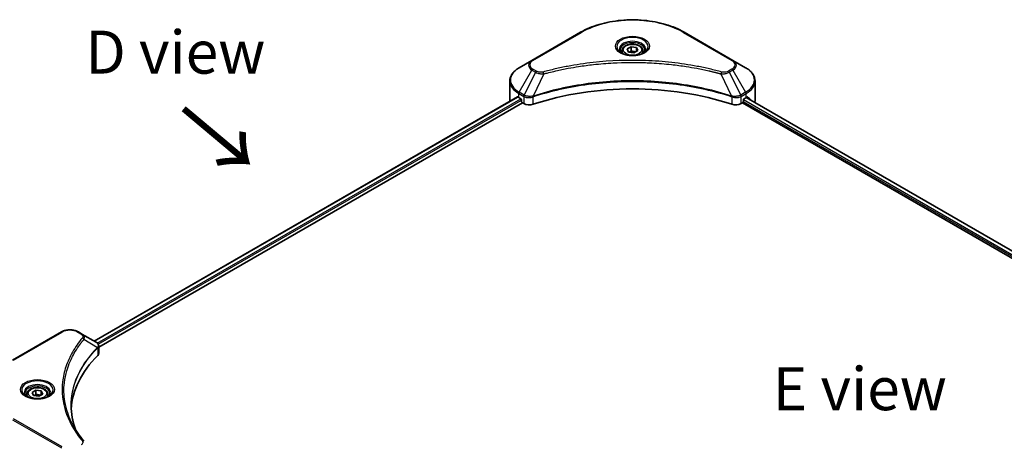
# Model space of a CAD drawing. Units: millimetres. Extents: x 87 to 11291, y 48 to 1734.
# Drawn here: x 263 to 606, y 1282 to 1429 of the extents above; entities that cross this region are included whole.
import ezdxf

# ---------------------------------------------------------------- set-up
doc = ezdxf.new("R2010")
doc.units = ezdxf.units.MM
doc.header["$LTSCALE"] = 6
for name, color, linetype, lineweight in [('Symbol (ISO)', 7, 'Continuous', 18), ('Visible (ISO)', 7, 'Continuous', 35), ('Visible Narrow (ISO)', 7, 'Continuous', 25)]:
    doc.layers.add(name, color=color, linetype=linetype, lineweight=lineweight)
doc.styles.add('Note Text (TK)', font='txt')

msp = doc.modelspace()

# ---------------------------------------------------------------- linework, layer by layer
at = {"layer": 'Visible (ISO)'}
for p, q in [((458.3305, 1424.26), (441.3599, 1414.462)), ((511.404, 1414.462), (494.4334, 1424.26)), ((472.7153, 1417.8077), (472.7153, 1416.9811)), ((474.523, 1418.4219), (475.8839, 1419.2076)), ((475.0211, 1417.3486), (474.523, 1418.4219)), ((475.8839, 1419.2076), (477.7428, 1418.92)), ((475.8839, 1417.7923), (475.8839, 1419.2076)), ((478.2409, 1417.8467), (476.88, 1417.0611)), ((477.7428, 1418.92), (478.2409, 1417.8467)), ((477.7428, 1417.5592), (477.7428, 1418.92)), ((480.0486, 1417.8077), (480.0486, 1416.9811)), ((441.3599, 1414.462), (436.922, 1411.8998)), ((476.88, 1417.0611), (475.0211, 1417.3486)), ((515.8419, 1411.8998), (511.404, 1414.462)), ((460.6512, 1412.7536), (460.6522, 1412.7542)), ((492.112, 1412.754), (492.1125, 1412.7537)), ((492.3779, 1412.7193), (492.3779, 1412.7191)), ((493.0174, 1412.6334), (493.0173, 1412.6333)), ((499.2855, 1411.5978), (499.2855, 1411.5977)), ((433.6598, 1400.3891), (433.6598, 1407.24)), ((519.1041, 1400.3891), (519.1041, 1407.24)), ((288.7783, 1316.5533), (436.2643, 1401.7044)), ((436.784, 1401.4778), (437.4439, 1401.0968)), ((437.7268, 1400.6069), (437.7268, 1400.1714)), ((441.3739, 1401.6239), (441.375, 1401.6245)), ((442.3074, 1402.1628), (442.3111, 1402.1649)), ((510.4416, 1402.1714), (510.4567, 1402.1627)), ((511.3897, 1401.624), (511.3903, 1401.6237)), ((515.0371, 1400.1714), (515.0371, 1400.6069)), ((515.32, 1401.0968), (515.9799, 1401.4778)), ((516.0168, 1401.4992), (833.2721, 1218.3317)), ((290.342, 1314.4255), (438.0096, 1399.6815)), ((438.0096, 1399.6815), (438.5248, 1399.3841)), ((514.2391, 1399.3841), (514.7543, 1399.6815)), ((514.7543, 1399.6815), (832.1276, 1216.446)), ((277.3112, 1319.7484), (260.3406, 1309.9505)), ((284.5048, 1319.0206), (283.2442, 1319.7484)), ((284.5048, 1319.0206), (289.4084, 1316.1895)), ((290.342, 1312.2911), (290.342, 1314.8219)), ((282.0066, 1312.6437), (282.0072, 1312.644)), ((289.6032, 1313.999), (289.6174, 1314.0072)), ((290.1615, 1314.3213), (290.1619, 1314.3216)), ((279.9587, 1308.4308), (279.9595, 1308.4312)), ((265.2973, 1298.0549), (265.2973, 1297.2282)), ((267.105, 1298.6691), (268.4659, 1299.4547)), ((267.6031, 1297.5958), (267.105, 1298.6691)), ((269.4621, 1297.3082), (267.6031, 1297.5958)), ((268.4659, 1299.4547), (270.3248, 1299.1672)), ((268.4659, 1298.0395), (268.4659, 1299.4547)), ((270.8229, 1298.0939), (269.4621, 1297.3082)), ((270.3248, 1299.1672), (270.8229, 1298.0939)), ((270.3248, 1297.8063), (270.3248, 1299.1672)), ((272.6306, 1298.0549), (272.6306, 1297.2282))]:
    msp.add_line(p, q, dxfattribs=at)
for centre, major_axis, ratio, start_param, end_param in [((476.382, 1414.8683), (4.3333, 0), 0.57735027, 3.62692282, 3.62701417), ((476.382, 1414.8683), (-3.6667, 0), 0.57735027, 0.57230409, 0.57259773), ((476.382, 1414.8683), (-3.6667, 0), 0.57735027, 2.56833258, 2.56853998), ((476.382, 1414.8683), (4.3333, 0), 0.57735027, 5.7971013, 5.79715332), ((476.382, 1364.4633), (69.3333, 0), 0.57735027, 1.04765332, 2.09393933), ((444.3264, 1400.3891), (-10.6667, 0), 0.57735027, 0, 0.03015059), ((444.3264, 1405.8324), (10.6667, 0), 0.57735027, 3.88203974, 3.92699082), ((437.4439, 1400.7702), (-0.2, 0.3464), 0.57735027, 3.92699082, 5.49778714), ((515.32, 1400.7702), (-0.2, -0.3464), 0.57735027, 3.92699082, 5.49778714), ((508.4375, 1405.8324), (10.6667, 0), 0.57735027, 5.49778714, 5.54273822), ((508.4375, 1406.4856), (-10.6509, 7.4461), 0.07779162, 3.81387335, 3.90751018), ((508.4375, 1406.4856), (-10.6509, 7.4461), 0.07779162, 3.62319497, 3.81387335), ((508.4375, 1400.3891), (10.6667, 0), 0.57735027, 6.1792064, 6.28318531), ((438.0096, 1400.0081), (-0.2, 0.3464), 0.57735027, 0.78539816, 2.35619449), ((440.4104, 1400.4727), (2.6667, 0), 0.57735027, 3.92699082, 5.23553198), ((512.3535, 1400.4727), (2.6667, 0), 0.57735027, 4.18924598, 5.49778714), ((514.7543, 1400.0081), (-0.2, -0.3464), 0.57735027, 0.78539816, 2.35619449), ((289.4008, 1313.1281), (-1.2613, 3.2409), 0.56078354, 5.66517913, 5.67306102), ((289.0895, 1315.6037), (0.338, 0.5746), 0.57192456, 0.0002322, 0.00514699), ((350.0455, 1291.5229), (-69.3333, 0), 0.57735027, 5.7600423, 6.25046737), ((287.6753, 1312.2911), (2.6667, 0), 0.57735027, 5.7600423, 6.28318531)]:
    msp.add_ellipse(centre, major_axis=major_axis, ratio=ratio, start_param=start_param, end_param=end_param, dxfattribs=at)
for points, knots in [([(458.3305, 1424.26), (460.2383, 1425.3614), (462.4353, 1426.2817), (467.2009, 1427.6836), (469.769, 1428.1649), (475.0339, 1428.6464), (477.73, 1428.6464), (482.995, 1428.1649), (485.563, 1427.6836), (490.3286, 1426.2817), (492.5256, 1425.3614), (494.4334, 1424.26)], [3.14159265, 3.14159265, 3.14159265, 3.14159265, 3.45575192, 3.45575192, 3.76991118, 3.76991118, 4.08407045, 4.08407045, 4.39822972, 4.39822972, 4.71238898, 4.71238898, 4.71238898, 4.71238898]), ([(472.8809, 1416.8544), (472.836, 1416.8865), (472.7929, 1416.919), (472.6257, 1417.0518), (472.5173, 1417.1546), (472.3362, 1417.3597), (472.2637, 1417.462), (472.1516, 1417.661), (472.1121, 1417.7577), (472.0607, 1417.9451), (472.0486, 1418.0359), (472.0486, 1418.1266)], [1.676424822, 1.676424822, 1.676424822, 1.676424822, 1.727875959, 1.727875959, 1.884955592, 1.884955592, 2.042035225, 2.042035225, 2.199114858, 2.199114858, 2.35619449, 2.35619449, 2.35619449, 2.35619449]), ([(472.7153, 1417.8077), (472.7153, 1418.0362), (472.7692, 1418.2637), (472.9761, 1418.7026), (473.1361, 1418.9111), (473.5579, 1419.3035), (473.8308, 1419.4814), (474.4555, 1419.7774), (474.8098, 1419.8932), (475.5555, 1420.0497), (475.9466, 1420.0908), (476.7285, 1420.0964), (477.1191, 1420.0613), (477.866, 1419.9174), (478.2219, 1419.8084), (478.8662, 1419.5208), (479.1543, 1419.3419), (479.6219, 1418.9245), (479.8047, 1418.6865), (480.0031, 1418.2274), (480.0486, 1418.0179), (480.0486, 1417.8077)], [2.35619449, 2.35619449, 2.35619449, 2.35619449, 2.62198886, 2.62198886, 2.91161337, 2.91161337, 3.23970828, 3.23970828, 3.57841915, 3.57841915, 3.91455234, 3.91455234, 4.24911174, 4.24911174, 4.58502719, 4.58502719, 4.92367944, 4.92367944, 5.25327908, 5.25327908, 5.49778714, 5.49778714, 5.49778714, 5.49778714]), ([(480.7153, 1418.1266), (480.7153, 1418.0359), (480.7032, 1417.9451), (480.6518, 1417.7577), (480.6123, 1417.661), (480.5002, 1417.462), (480.4277, 1417.3597), (480.2466, 1417.1546), (480.1382, 1417.0518), (479.971, 1416.919), (479.9279, 1416.8865), (479.883, 1416.8544)], [5.497787144, 5.497787144, 5.497787144, 5.497787144, 5.654866776, 5.654866776, 5.811946409, 5.811946409, 5.969026042, 5.969026042, 6.126105675, 6.126105675, 6.177556812, 6.177556812, 6.177556812, 6.177556812]), ([(472.5131, 1417.0476), (472.8818, 1416.8347), (473.3174, 1416.6478), (474.2837, 1416.3527), (474.8151, 1416.2453), (475.919, 1416.1266), (476.4916, 1416.116), (477.6136, 1416.1948), (478.1629, 1416.2841), (479.1752, 1416.5497), (479.6387, 1416.7253), (480.1106, 1416.9689), (480.1819, 1417.0078), (480.2508, 1417.0476)], [4.71238898, 4.71238898, 4.71238898, 4.71238898, 5.01119213, 5.01119213, 5.31351931, 5.31351931, 5.61874121, 5.61874121, 5.92425149, 5.92425149, 6.22732827, 6.22732827, 6.28318531, 6.28318531, 6.28318531, 6.28318531]), ([(436.922, 1411.8998), (436.5256, 1411.6709), (436.1573, 1411.4223), (435.4858, 1410.8887), (435.1826, 1410.6037), (434.6505, 1410.0008), (434.4216, 1409.6828), (434.0482, 1409.0193), (433.9038, 1408.6737), (433.7095, 1407.9653), (433.6598, 1407.6027), (433.6598, 1407.24)], [3.141592654, 3.141592654, 3.141592654, 3.141592654, 3.298672286, 3.298672286, 3.455751919, 3.455751919, 3.612831552, 3.612831552, 3.769911184, 3.769911184, 3.926990817, 3.926990817, 3.926990817, 3.926990817]), ([(519.1041, 1407.24), (519.1041, 1407.6027), (519.0544, 1407.9653), (518.8601, 1408.6737), (518.7157, 1409.0193), (518.3423, 1409.6828), (518.1134, 1410.0008), (517.5813, 1410.6037), (517.2781, 1410.8887), (516.6066, 1411.4223), (516.2383, 1411.6709), (515.8419, 1411.8998)], [0.785398163, 0.785398163, 0.785398163, 0.785398163, 0.942477796, 0.942477796, 1.099557429, 1.099557429, 1.256637061, 1.256637061, 1.413716694, 1.413716694, 1.570796327, 1.570796327, 1.570796327, 1.570796327]), ([(436.4527, 1401.6779), (436.4187, 1401.6993), (436.3828, 1401.7141), (436.3173, 1401.7234), (436.2876, 1401.7179), (436.2643, 1401.7044)], [-0.0452461794, -0.0452461794, -0.0452461794, -0.0452461794, -0.0339249805, -0.0339249805, -0.0226147282, -0.0226147282, -0.0226147282, -0.0226147282]), ([(516.5156, 1401.6933), (516.5105, 1401.6975), (516.5051, 1401.7012), (516.4763, 1401.7179), (516.4466, 1401.7234), (516.3811, 1401.7141), (516.3452, 1401.6993), (516.3112, 1401.6779)], [-0.0705290281, -0.0705290281, -0.0705290281, -0.0705290281, -0.0678449297, -0.0678449297, -0.056529226, -0.056529226, -0.0452135224, -0.0452135224, -0.0452135224, -0.0452135224]), ([(277.3112, 1319.7484), (277.6393, 1319.9378), (278.0066, 1320.0906), (278.7912, 1320.3214), (279.2085, 1320.3993), (280.0604, 1320.4772), (280.495, 1320.4772), (281.3469, 1320.3993), (281.7641, 1320.3214), (282.5487, 1320.0906), (282.9161, 1319.9378), (283.2442, 1319.7484)], [4.71238898, 4.71238898, 4.71238898, 4.71238898, 5.02654825, 5.02654825, 5.34070751, 5.34070751, 5.65486678, 5.65486678, 5.96902604, 5.96902604, 6.28318531, 6.28318531, 6.28318531, 6.28318531]), ([(289.4274, 1316.1784), (289.6537, 1316.0453), (289.8516, 1315.8844), (290.081, 1315.606), (290.1465, 1315.5078), (290.2902, 1315.2231), (290.3419, 1315.0191), (290.3415, 1314.8203)], [0, 0, 0, 0, 0.066937723, 0.066937723, 0.099446916, 0.099446916, 0.155632224, 0.155632224, 0.155632224, 0.155632224]), ([(265.4629, 1297.1016), (265.418, 1297.1337), (265.3749, 1297.1661), (265.2077, 1297.2989), (265.0993, 1297.4017), (264.9183, 1297.6069), (264.8457, 1297.7091), (264.7337, 1297.9082), (264.6941, 1298.0048), (264.6427, 1298.1922), (264.6306, 1298.2831), (264.6306, 1298.3738)], [3.247221149, 3.247221149, 3.247221149, 3.247221149, 3.298672286, 3.298672286, 3.455751919, 3.455751919, 3.612831552, 3.612831552, 3.769911184, 3.769911184, 3.926990817, 3.926990817, 3.926990817, 3.926990817]), ([(265.2973, 1298.0549), (265.2973, 1298.2834), (265.3512, 1298.5109), (265.5581, 1298.9497), (265.7181, 1299.1583), (266.1399, 1299.5507), (266.4128, 1299.7285), (267.0375, 1300.0245), (267.3918, 1300.1404), (268.1375, 1300.2969), (268.5286, 1300.3379), (269.3105, 1300.3435), (269.7011, 1300.3085), (270.448, 1300.1646), (270.8039, 1300.0556), (271.4482, 1299.768), (271.7363, 1299.5891), (272.2039, 1299.1717), (272.3867, 1298.9337), (272.5851, 1298.4746), (272.6306, 1298.2651), (272.6306, 1298.0549)], [2.35619449, 2.35619449, 2.35619449, 2.35619449, 2.62198886, 2.62198886, 2.91161337, 2.91161337, 3.23970828, 3.23970828, 3.57841915, 3.57841915, 3.91455234, 3.91455234, 4.24911174, 4.24911174, 4.58502719, 4.58502719, 4.92367944, 4.92367944, 5.25327908, 5.25327908, 5.49778714, 5.49778714, 5.49778714, 5.49778714]), ([(273.2973, 1298.3738), (273.2973, 1298.2831), (273.2852, 1298.1922), (273.2338, 1298.0048), (273.1943, 1297.9082), (273.0823, 1297.7091), (273.0097, 1297.6069), (272.8286, 1297.4017), (272.7202, 1297.2989), (272.5531, 1297.1661), (272.51, 1297.1337), (272.4651, 1297.1016)], [0.785398163, 0.785398163, 0.785398163, 0.785398163, 0.942477796, 0.942477796, 1.099557429, 1.099557429, 1.256637061, 1.256637061, 1.413716694, 1.413716694, 1.465167832, 1.465167832, 1.465167832, 1.465167832]), ([(265.0951, 1297.2948), (265.4638, 1297.0819), (265.8994, 1296.895), (266.8657, 1296.5999), (267.3971, 1296.4925), (268.501, 1296.3737), (269.0736, 1296.3632), (270.1956, 1296.442), (270.7449, 1296.5313), (271.7572, 1296.7969), (272.2207, 1296.9724), (272.6927, 1297.2161), (272.7639, 1297.255), (272.8328, 1297.2948)], [3.14159265, 3.14159265, 3.14159265, 3.14159265, 3.4403958, 3.4403958, 3.74272298, 3.74272298, 4.04794488, 4.04794488, 4.35345517, 4.35345517, 4.65653194, 4.65653194, 4.71238898, 4.71238898, 4.71238898, 4.71238898])]:
    msp.add_open_spline(points, degree=3, knots=knots, dxfattribs=at)
for points, weights in [([(475.8839, 1417.7923), (475.5499, 1417.4881), (475.2603, 1417.3116)], [2.47907954222, 2.65359322647, 2.66928636516]), ([(477.6337, 1417.4962), (476.7712, 1417.4385), (475.8839, 1417.7923)], [1.01523736138, 1.14666441016, 1]), ([(268.4659, 1298.0395), (268.1319, 1297.7353), (267.8423, 1297.5588)], [2.47907954222, 2.65359322647, 2.66928636516]), ([(270.2157, 1297.7434), (269.3532, 1297.6857), (268.4659, 1298.0395)], [1.01523736138, 1.14666441016, 1])]:
    msp.add_rational_spline(points, weights, degree=2, dxfattribs=at)
for points in [[(280.7121, 1294.1103), (280.7147, 1291.3206), (281.2392, 1288.5143), (282.274, 1285.7744)], [(280.713, 1294.1102), (280.713, 1294.1201), (280.713, 1294.1299), (280.713, 1294.1397)], [(281.3215, 1287.2905), (282.347, 1285.347), (283.6304, 1283.4396), (285.15, 1281.5981)]]:
    msp.add_open_spline(points, degree=3, dxfattribs=at)
at = {"layer": 'Visible Narrow (ISO)'}
for p, q in [((441.6933, 1414.429), (458.6638, 1424.227)), ((494.1001, 1424.227), (511.0706, 1414.429)), ((436.922, 1403.3499), (441.3599, 1411.0366)), ((441.3599, 1411.0366), (442.6206, 1410.3088)), ((442.9539, 1410.6607), (441.6933, 1411.3885)), ((499.4808, 1411.5597), (499.4808, 1411.5598)), ((511.0706, 1411.3885), (509.81, 1410.6607)), ((510.1433, 1410.3088), (511.404, 1411.0366)), ((511.404, 1411.0366), (515.8419, 1403.3499)), ((442.6206, 1410.3088), (438.6483, 1402.3533)), ((445.5211, 1409.7451), (441.8093, 1401.9997)), ((444.3343, 1409.7954), (444.3344, 1409.7954)), ((448.7697, 1410.5751), (448.7701, 1410.5753)), ((507.2428, 1409.7451), (510.9546, 1401.9997)), ((508.4295, 1409.7954), (508.4297, 1409.7953)), ((510.1433, 1410.3088), (514.1156, 1402.3533)), ((288.8954, 1316.4857), (436.4527, 1401.6779)), ((289.8372, 1315.876), (437.4439, 1401.0968)), ((290.1879, 1315.4253), (437.7268, 1400.6069)), ((436.784, 1401.4778), (436.784, 1402.8853)), ((436.784, 1402.8853), (438.5103, 1401.8886)), ((438.6483, 1402.3533), (436.922, 1403.3499)), ((438.5248, 1401.8802), (438.5248, 1399.3841)), ((438.6672, 1401.803), (438.6674, 1401.8031)), ((439.1987, 1402.1099), (439.2001, 1402.1107)), ((439.3704, 1401.5558), (439.3726, 1401.5571)), ((441.7427, 1399.1391), (441.7427, 1401.7587)), ((511.0212, 1401.7587), (511.0212, 1399.1391)), ((512.703, 1401.4646), (512.7033, 1401.4644)), ((513.588, 1401.6068), (513.5888, 1401.6064)), ((515.8419, 1403.3499), (514.1156, 1402.3533)), ((514.2391, 1399.3841), (514.2391, 1401.8802)), ((514.2536, 1401.8886), (515.9799, 1402.8853)), ((515.0622, 1400.7557), (832.3544, 1217.5669)), ((515.9388, 1401.454), (833.194, 1218.2866)), ((515.9799, 1401.4778), (515.9799, 1402.8853)), ((516.2877, 1401.663), (517.1315, 1401.1758)), ((516.482, 1401.7127), (516.5156, 1401.6933)), ((515.0337, 1400.1189), (832.1433, 1217.0356)), ((260.6739, 1309.9174), (277.6445, 1319.7154)), ((282.9108, 1319.7154), (284.1715, 1318.9876)), ((285.1883, 1317.1769), (289.9008, 1314.2953)), ((290.141, 1315.3982), (290.1413, 1315.3983)), ((281.8884, 1312.4401), (281.8887, 1312.4403)), ((289.9853, 1314.1415), (289.9853, 1311.5219)), ((260.3406, 1289.1064), (277.3112, 1279.3085)), ((277.6445, 1279.6604), (260.6739, 1289.4583))]:
    msp.add_line(p, q, dxfattribs=at)
for centre, major_axis, ratio, start_param, end_param in [((476.382, 1413.9974), (25.0572, 0), 0.57735027, 0.78539816, 2.35619449), ((458.6638, 1423.6826), (-0.3333, 0.5774), 0.57735027, 5.49778714, 6.28318531), ((476.382, 1419.2813), (-5.4714, 0), 0.57735027, 2.35619449, 7.06858347), ((476.382, 1418.5115), (4.5286, 0), 0.57735027, 5.59811367, 10.10984959), ((494.1001, 1423.6826), (0.3333, 0.5774), 0.57735027, 0, 0.78539816), ((476.382, 1418.1266), (-4.3333, 0), 0.57735027, 3.14159265, 6.28318531), ((476.382, 1417.8077), (-3.6667, 0), 0.57735027, 0, 0.56017967), ((476.382, 1417.8077), (3.6667, 0), 0.57735027, 5.72300564, 6.28318531), ((444.3264, 1412.7493), (-4.1953, 0), 0.57735027, 5.49778714, 7.06858347), ((444.3264, 1412.9087), (-3.7239, 0), 0.57735027, 5.49778714, 7.06858347), ((441.6933, 1413.8847), (-0.3333, 0.5774), 0.57735027, 5.49778714, 6.28318531), ((511.0706, 1413.8847), (0.3333, 0.5774), 0.57735027, 0, 0.78539816), ((508.4375, 1412.9087), (3.7239, 0), 0.57735027, 5.49778714, 7.06858347), ((508.4375, 1412.7493), (4.1953, 0), 0.57735027, 5.49778714, 7.06858347), ((444.3264, 1407.6249), (-10.4714, 0), 0.57735027, 5.49778714, 7.06858347), ((441.6933, 1410.8442), (-0.3333, -0.5774), 0.57735027, 3.92699082, 4.71238898), ((442.9539, 1410.1163), (-0.3333, -0.5774), 0.57735027, 3.92699082, 4.71238898), ((509.81, 1410.1163), (0.3333, -0.5774), 0.57735027, 1.57079633, 2.35619449), ((511.0706, 1410.8442), (0.3333, -0.5774), 0.57735027, 1.57079633, 2.35619449), ((508.4375, 1407.6249), (10.4714, 0), 0.57735027, 5.49778714, 7.06858347), ((444.3264, 1407.24), (-10.6667, 0), 0.57735027, 0, 0.78539816), ((445.2579, 1409.8483), (0.1768, -0.6428), 0.35119009, 1.31403463, 2.47714191), ((507.506, 1409.8483), (-0.1768, -0.6428), 0.35119009, 3.8060434, 4.96915068), ((508.4375, 1407.24), (10.6667, 0), 0.57735027, 5.49778714, 6.28318531), ((437.2554, 1403.1575), (-0.3333, -0.5774), 0.57735027, 4.71238898, 5.49778714), ((438.9817, 1402.1608), (0.3333, 0.5774), 0.57735027, 1.57079633, 2.35619449), ((438.671, 1400.3649), (1.1227, -1.6231), 0.50851241, 2.30986305, 2.32032383), ((438.9962, 1402.1524), (-0.338, -0.5746), 0.57192456, 4.71650889, 5.50242059), ((439.1201, 1399.5676), (1.8312, -2.927), 0.47714906, 2.42080406, 2.42868471), ((441.4096, 1402.0921), (-0.2831, 0.6036), 0.32125202, 3.98495359, 4.38504538), ((441.4969, 1402.1275), (0.2098, -0.6328), 0.40712817, 0.88674396, 1.23511653), ((511.267, 1402.1275), (0.2098, 0.6328), 0.40712817, 1.90647612, 2.25484869), ((511.3543, 1402.0921), (-0.2831, -0.6036), 0.32125202, 5.03973231, 5.43982437), ((513.644, 1399.5685), (1.831, 2.9261), 0.47715929, 0.71303098, 0.72091287), ((513.7677, 1402.1524), (-0.338, 0.5746), 0.57192456, 3.92235737, 4.70826907), ((513.7822, 1402.1608), (0.3333, -0.5774), 0.57735027, 0.78539816, 1.57079633), ((514.0929, 1400.365), (1.1227, 1.623), 0.50851095, 0.82129852, 0.83175967), ((515.5085, 1403.1575), (-0.3333, 0.5774), 0.57735027, 3.92699082, 4.71238898), ((277.6445, 1319.1711), (-0.3333, 0.5774), 0.57735027, 5.49778714, 6.28318531), ((280.2777, 1318.1951), (3.7239, 0), 0.57735027, 0.78539816, 2.35619449), ((282.9108, 1319.1711), (0.3333, 0.5774), 0.57735027, 0, 0.78539816), ((284.1715, 1318.4432), (0.3333, 0.5774), 0.57735027, 0, 0.78539816), ((284.6357, 1317.1131), (0.5142, -0.4243), 0.7371107, 0.95417388, 2.11728116), ((280.2777, 1310.7226), (5.3333, 0), 0.57735027, 1.13371691, 1.13387959), ((280.2777, 1311.1075), (-5.1381, 0), 0.57735027, 4.22709057, 4.22727015), ((289.3575, 1314.2898), (-0.4726, 0.4702), 0.70765843, 3.75530177, 4.10367434), ((289.4078, 1314.3338), (0.4051, -0.5295), 0.7825254, 0.71441804, 1.11451011), ((268.964, 1299.5285), (-5.4714, 0), 0.57735027, 2.35619449, 7.06858347), ((268.964, 1298.7587), (4.5286, 0), 0.57735027, 5.59811367, 10.10984959), ((268.964, 1298.3738), (-4.3333, 0), 0.57735027, 3.14159265, 6.28318531), ((268.964, 1298.0549), (-3.6667, 0), 0.57735027, 0, 0.56017967), ((268.964, 1298.0549), (3.6667, 0), 0.57735027, 5.72300564, 6.28318531), ((284.6357, 1281.174), (0.5142, 0.4243), 0.7371107, 6.28268784, 7.3074968)]:
    msp.add_ellipse(centre, major_axis=major_axis, ratio=ratio, start_param=start_param, end_param=end_param, dxfattribs=at)
for centre, major_axis in [((476.382, 1419.4407), (-5.9428, 0)), ((476.382, 1418.1343), (3.2667, 0)), ((268.964, 1299.6879), (5.9428, 0)), ((268.964, 1298.3815), (3.2667, 0))]:
    msp.add_ellipse(centre, major_axis=major_axis, ratio=0.57735027, dxfattribs=at)
for points, knots in [([(507.506, 1410.3926), (506.1229, 1410.7731), (503.3153, 1411.484), (497.5546, 1412.6969), (490.1255, 1413.8115), (477.9412, 1414.7118), (465.61, 1414.2588), (455.2093, 1412.6965), (449.4486, 1411.4842), (446.641, 1410.7731), (445.2579, 1410.3926)], [0, 0, 0, 0, 0.34472946, 0.68945893, 1.37891786, 2.06837678, 3.44729464, 4.13675357, 4.48148303, 4.82621249, 4.82621249, 4.82621249, 4.82621249]), ([(445.2579, 1410.3926), (445.0966, 1410.3483), (444.7503, 1410.2905), (443.9087, 1410.2885), (443.2906, 1410.4663), (442.9539, 1410.6607)], [0, 0, 0, 0, 0.040179465, 0.080358929, 0.187504168, 0.187504168, 0.187504168, 0.187504168]), ([(445.5211, 1409.7451), (445.5523, 1409.7534), (445.5834, 1409.7618), (445.6146, 1409.7701), (445.7982, 1409.8191), (446.0665, 1409.8905), (446.2388, 1409.9356), (446.3472, 1409.964), (446.4338, 1409.9866), (446.5295, 1410.0114), (446.5736, 1410.0229), (446.6201, 1410.035), (446.6736, 1410.0489), (447.4439, 1410.2489), (448.2516, 1410.4515), (449.008, 1410.6324), (449.2357, 1410.6868), (449.4636, 1410.7406), (449.699, 1410.7952), (451.1063, 1411.1215), (452.5348, 1411.4205), (453.978, 1411.6935), (455.1819, 1411.9211), (456.4044, 1412.1325), (457.6291, 1412.3234), (459.3407, 1412.5901), (461.0549, 1412.8178), (462.7933, 1413.011), (465.0785, 1413.2649), (467.3939, 1413.4582), (469.713, 1413.5827), (473.4472, 1413.783), (477.1944, 1413.8113), (480.9358, 1413.6754), (481.642, 1413.6498), (482.3471, 1413.6183), (483.0512, 1413.5806), (485.3708, 1413.4563), (487.6827, 1413.2651), (489.9708, 1413.0109), (491.7096, 1412.8178), (493.4238, 1412.5902), (495.1354, 1412.3235), (496.3598, 1412.1326), (497.582, 1411.9212), (498.7857, 1411.6935), (500.2288, 1411.4205), (501.6572, 1411.1213), (503.065, 1410.7951), (503.18, 1410.7685), (503.2949, 1410.7417), (503.4096, 1410.7146), (503.5223, 1410.6881), (503.6349, 1410.6614), (503.7474, 1410.6346), (503.8577, 1410.6082), (503.9679, 1410.5818), (504.0781, 1410.5551), (504.1859, 1410.529), (504.2937, 1410.5028), (504.4014, 1410.4764), (504.5067, 1410.4506), (504.6119, 1410.4247), (504.7171, 1410.3986), (504.8196, 1410.3732), (504.9221, 1410.3476), (505.0245, 1410.322), (505.1204, 1410.2979), (505.2163, 1410.2738), (505.3121, 1410.2495), (505.4084, 1410.2252), (505.5046, 1410.2007), (505.6008, 1410.1761), (505.6933, 1410.1525), (505.7857, 1410.1288), (505.878, 1410.105), (505.9581, 1410.0843), (506.0381, 1410.0636), (506.1181, 1410.0428), (506.2012, 1410.0212), (506.2841, 1409.9996), (506.3671, 1409.9778), (506.4434, 1409.9579), (506.5196, 1409.9378), (506.5958, 1409.9177), (506.7407, 1409.8795), (506.8428, 1409.8528), (507.0097, 1409.8079), (507.0676, 1409.7924), (507.1301, 1409.7754), (507.1802, 1409.7619), (507.201, 1409.7563), (507.2219, 1409.7507), (507.2428, 1409.7451)], [-4.82621249, -4.82621249, -4.82621249, -4.82621249, -4.81844842, -4.81844842, -4.81844842, -4.77269349, -4.77269349, -4.77269349, -4.74390962, -4.74390962, -4.74390962, -4.73061692, -4.73061692, -4.73061692, -4.53913686, -4.53913686, -4.53913686, -4.48148303, -4.48148303, -4.48148303, -4.13675357, -4.13675357, -4.13675357, -3.84919093, -3.84919093, -3.84919093, -3.44729464, -3.44729464, -3.44729464, -2.91901319, -2.91901319, -2.91901319, -2.06837678, -2.06837678, -2.06837678, -1.90783066, -1.90783066, -1.90783066, -1.37891786, -1.37891786, -1.37891786, -0.97698999, -0.97698999, -0.97698999, -0.68945893, -0.68945893, -0.68945893, -0.34472946, -0.34472946, -0.34472946, -0.31656511, -0.31656511, -0.31656511, -0.28890509, -0.28890509, -0.28890509, -0.26177095, -0.26177095, -0.26177095, -0.23519152, -0.23519152, -0.23519152, -0.20920511, -0.20920511, -0.20920511, -0.18386262, -0.18386262, -0.18386262, -0.16011563, -0.16011563, -0.16011563, -0.13625792, -0.13625792, -0.13625792, -0.11332385, -0.11332385, -0.11332385, -0.09343365, -0.09343365, -0.09343365, -0.07279556, -0.07279556, -0.07279556, -0.05381314, -0.05381314, -0.05381314, -0.01773212, -0.01773212, -0.01773212, -0.00521417, -0.00521417, -0.00521417, 0, 0, 0, 0]), ([(509.81, 1410.6607), (509.5575, 1410.5149), (509.0319, 1410.3323), (508.1933, 1410.2699), (507.721, 1410.3335), (507.506, 1410.3926)], [0, 0, 0, 0, 0.080358178, 0.133930297, 0.187502416, 0.187502416, 0.187502416, 0.187502416]), ([(510.9546, 1401.9997), (504.9654, 1403.9788), (492.0025, 1406.9293), (471.1365, 1407.8228), (454.1428, 1405.5922), (444.8039, 1402.9892), (441.8093, 1401.9997)], [-5.47772979, -5.47772979, -5.47772979, -5.47772979, -3.91266414, -2.34759848, -0.78253283, 0, 0, 0, 0]), ([(441.8291, 1401.7938), (444.8157, 1402.7839), (447.9304, 1403.6445), (451.1388, 1404.3671), (457.5555, 1405.8125), (464.349, 1406.7032), (471.2195, 1406.9989), (478.09, 1407.2945), (485.0376, 1406.9951), (491.7555, 1406.115), (498.4734, 1405.2348), (504.9617, 1403.774), (510.9348, 1401.7938)], [0, 0, 0, 0, 0.78253283, 0.78253283, 0.78253283, 2.34759848, 2.34759848, 2.34759848, 3.91266414, 3.91266414, 3.91266414, 5.47772979, 5.47772979, 5.47772979, 5.47772979]), ([(442.6206, 1410.3088), (442.8245, 1410.1924), (443.1262, 1410.0714), (443.3754, 1409.9956), (443.4568, 1409.9708), (443.5362, 1409.9489), (443.6157, 1409.9289), (443.7831, 1409.8867), (443.9501, 1409.8514), (444.1496, 1409.8209), (444.3025, 1409.7974), (444.459, 1409.7794), (444.618, 1409.7664), (444.6866, 1409.7608), (444.7557, 1409.7563), (444.8251, 1409.7525), (445.0553, 1409.7401), (445.2895, 1409.7378), (445.5211, 1409.7451)], [-0.187504168, -0.187504168, -0.187504168, -0.187504168, -0.134326228, -0.134326228, -0.134326228, -0.116955095, -0.116955095, -0.116955095, -0.080358929, -0.080358929, -0.080358929, -0.0522949, -0.0522949, -0.0522949, -0.040179465, -0.040179465, -0.040179465, 0, 0, 0, 0]), ([(507.2428, 1409.7451), (507.46, 1409.7382), (507.6827, 1409.7399), (507.8973, 1409.7502), (507.9878, 1409.7546), (508.0776, 1409.7605), (508.1676, 1409.7682), (508.3347, 1409.7824), (508.4993, 1409.802), (508.6593, 1409.8277), (508.7897, 1409.8485), (508.9171, 1409.8735), (509.0413, 1409.902), (509.2385, 1409.9473), (509.4021, 1409.995), (509.5755, 1410.0556), (509.7671, 1410.1226), (509.981, 1410.2176), (510.1433, 1410.3088)], [-0.187502416, -0.187502416, -0.187502416, -0.187502416, -0.149825893, -0.149825893, -0.149825893, -0.133930297, -0.133930297, -0.133930297, -0.104414332, -0.104414332, -0.104414332, -0.080358178, -0.080358178, -0.080358178, -0.04217927, -0.04217927, -0.04217927, 0, 0, 0, 0]), ([(438.5248, 1401.8802), (438.9959, 1401.6043), (439.6502, 1401.449), (440.3138, 1401.4612), (440.8115, 1401.4703), (441.3142, 1401.5723), (441.7427, 1401.7587)], [-0.196787795, -0.196787795, -0.196787795, -0.196787795, -0.084337626, -0.084337626, -0.084337626, 0, 0, 0, 0]), ([(441.6841, 1401.9842), (441.4164, 1401.9342), (441.1343, 1401.9024), (440.8559, 1401.8919), (440.6674, 1401.8848), (440.4792, 1401.8874), (440.2931, 1401.9003), (440.1204, 1401.9122), (439.9555, 1401.932), (439.7957, 1401.96), (439.3868, 1402.0317), (438.9782, 1402.167), (438.6661, 1402.3433)], [0, 0, 0, 0, 0.05028531, 0.05028531, 0.05028531, 0.084337626, 0.084337626, 0.084337626, 0.115936047, 0.115936047, 0.115936047, 0.196787795, 0.196787795, 0.196787795, 0.196787795]), ([(511.0212, 1401.7587), (511.3069, 1401.6344), (511.6246, 1401.547), (511.9528, 1401.5005), (512.2809, 1401.4539), (512.6194, 1401.4484), (512.9439, 1401.4822), (513.4308, 1401.5329), (513.8858, 1401.6733), (514.2391, 1401.8802)], [-0.196787795, -0.196787795, -0.196787795, -0.196787795, -0.140562711, -0.140562711, -0.140562711, -0.084337626, -0.084337626, -0.084337626, 0, 0, 0, 0]), ([(514.0978, 1402.3433), (513.9047, 1402.2342), (513.6745, 1402.1384), (513.4359, 1402.068), (513.2726, 1402.0198), (513.1031, 1401.9817), (512.9233, 1401.9523), (512.7683, 1401.9269), (512.609, 1401.9089), (512.4473, 1401.8987), (512.3015, 1401.8895), (512.1535, 1401.8867), (512.0054, 1401.8895), (511.8856, 1401.8919), (511.7659, 1401.898), (511.6467, 1401.908), (511.4552, 1401.924), (511.2642, 1401.9497), (511.0797, 1401.9842)], [0, 0, 0, 0, 0.050060504, 0.050060504, 0.050060504, 0.084337626, 0.084337626, 0.084337626, 0.113903258, 0.113903258, 0.113903258, 0.140562711, 0.140562711, 0.140562711, 0.162131477, 0.162131477, 0.162131477, 0.196787795, 0.196787795, 0.196787795, 0.196787795]), ([(284.1715, 1318.9876), (284.424, 1318.8418), (284.7402, 1318.5383), (284.8482, 1318.0542), (284.7381, 1317.7815), (284.6357, 1317.6574)], [0, 0, 0, 0, 0.080358178, 0.133930297, 0.187502416, 0.187502416, 0.187502416, 0.187502416]), ([(285.1883, 1317.1769), (285.2686, 1317.3418), (285.3126, 1317.4975), (285.3302, 1317.6418), (285.3376, 1317.7027), (285.3402, 1317.7621), (285.3387, 1317.8207), (285.3357, 1317.9297), (285.3184, 1318.0344), (285.2872, 1318.1344), (285.2617, 1318.2159), (285.227, 1318.2943), (285.1844, 1318.37), (285.1168, 1318.4901), (285.0414, 1318.5886), (284.9404, 1318.6911), (284.8288, 1318.8043), (284.6649, 1318.9281), (284.5048, 1319.0206)], [-0.187502416, -0.187502416, -0.187502416, -0.187502416, -0.149825893, -0.149825893, -0.149825893, -0.133930297, -0.133930297, -0.133930297, -0.104414332, -0.104414332, -0.104414332, -0.080358178, -0.080358178, -0.080358178, -0.04217927, -0.04217927, -0.04217927, 0, 0, 0, 0]), ([(284.6357, 1317.6574), (283.9767, 1316.8588), (282.7453, 1315.2378), (280.6446, 1311.9119), (278.7141, 1307.6227), (277.1546, 1300.5881), (277.9394, 1293.4687), (280.6453, 1287.4639), (282.7451, 1284.1379), (283.9767, 1282.5169), (284.6357, 1281.7184)], [0, 0, 0, 0, 0.34472946, 0.68945893, 1.37891786, 2.06837678, 3.44729464, 4.13675357, 4.48148303, 4.82621249, 4.82621249, 4.82621249, 4.82621249]), ([(281.3208, 1287.2897), (281.1047, 1287.699), (280.8993, 1288.1108), (280.7062, 1288.523), (280.2435, 1289.5108), (279.8491, 1290.5004), (279.5135, 1291.5035), (279.0724, 1292.8221), (278.7366, 1294.1584), (278.5204, 1295.4969), (278.1722, 1297.6522), (278.1225, 1299.8153), (278.3571, 1301.9749), (278.4014, 1302.3825), (278.4561, 1302.7897), (278.5217, 1303.1964), (278.7378, 1304.5362), (279.072, 1305.8726), (279.5133, 1307.1943), (279.8486, 1308.1986), (280.2429, 1309.1884), (280.7058, 1310.1771), (281.037, 1310.8844), (281.4042, 1311.5906), (281.8006, 1312.2867), (282.2759, 1313.1212), (282.797, 1313.9477), (283.3604, 1314.7596), (283.4065, 1314.8259), (283.4528, 1314.8921), (283.4994, 1314.9583), (283.5452, 1315.0233), (283.5912, 1315.0881), (283.6375, 1315.153), (283.6829, 1315.2165), (283.7286, 1315.2801), (283.7745, 1315.3435), (283.8195, 1315.4057), (283.8648, 1315.4678), (283.9103, 1315.5299), (283.9548, 1315.5906), (283.9996, 1315.6512), (284.0446, 1315.7118), (284.0885, 1315.771), (284.1326, 1315.8301), (284.177, 1315.8891), (284.2185, 1315.9445), (284.2604, 1315.9998), (284.3024, 1316.0552), (284.3446, 1316.1108), (284.3871, 1316.1664), (284.4298, 1316.222), (284.4708, 1316.2754), (284.5121, 1316.3289), (284.5536, 1316.3824), (284.5896, 1316.4287), (284.6258, 1316.4751), (284.6621, 1316.5215), (284.6999, 1316.5696), (284.7378, 1316.6178), (284.7759, 1316.666), (284.811, 1316.7103), (284.8463, 1316.7546), (284.8817, 1316.799), (284.9491, 1316.8833), (284.9968, 1316.9431), (285.0765, 1317.0406), (285.1041, 1317.0744), (285.1341, 1317.1109), (285.1582, 1317.1402), (285.1683, 1317.1524), (285.1784, 1317.1647), (285.1883, 1317.1769)], [-4.01691115, -4.01691115, -4.01691115, -4.01691115, -3.84919093, -3.84919093, -3.84919093, -3.44729464, -3.44729464, -3.44729464, -2.91901319, -2.91901319, -2.91901319, -2.06837678, -2.06837678, -2.06837678, -1.90783066, -1.90783066, -1.90783066, -1.37891786, -1.37891786, -1.37891786, -0.97698999, -0.97698999, -0.97698999, -0.68945893, -0.68945893, -0.68945893, -0.34472946, -0.34472946, -0.34472946, -0.31656511, -0.31656511, -0.31656511, -0.28890509, -0.28890509, -0.28890509, -0.26177095, -0.26177095, -0.26177095, -0.23519152, -0.23519152, -0.23519152, -0.20920511, -0.20920511, -0.20920511, -0.18386262, -0.18386262, -0.18386262, -0.16011563, -0.16011563, -0.16011563, -0.13625792, -0.13625792, -0.13625792, -0.11332385, -0.11332385, -0.11332385, -0.09343365, -0.09343365, -0.09343365, -0.07279556, -0.07279556, -0.07279556, -0.05381314, -0.05381314, -0.05381314, -0.01773212, -0.01773212, -0.01773212, -0.00521417, -0.00521417, -0.00521417, 0, 0, 0, 0]), ([(289.4258, 1316.1793), (289.615, 1316.068), (289.7808, 1315.935), (289.9019, 1315.7968), (289.9847, 1315.7022), (290.0498, 1315.6037), (290.0992, 1315.4991), (290.1419, 1315.4088), (290.1714, 1315.3159), (290.1862, 1315.2209), (290.1995, 1315.1352), (290.2009, 1315.0477), (290.1905, 1314.9591), (290.1822, 1314.8874), (290.1661, 1314.8152), (290.1417, 1314.7423), (290.1026, 1314.6251), (290.042, 1314.5056), (289.9582, 1314.3851)], [0, 0, 0, 0, 0.050060504, 0.050060504, 0.050060504, 0.084337626, 0.084337626, 0.084337626, 0.113903258, 0.113903258, 0.113903258, 0.140562711, 0.140562711, 0.140562711, 0.162131477, 0.162131477, 0.162131477, 0.196787795, 0.196787795, 0.196787795, 0.196787795]), ([(289.9853, 1314.1415), (290.1501, 1314.2773), (290.2618, 1314.4379), (290.3117, 1314.6096), (290.3317, 1314.6784), (290.3417, 1314.749), (290.3418, 1314.8203)], [-0.1967877948, -0.1967877948, -0.1967877948, -0.1967877948, -0.1405627106, -0.1405627106, -0.1405627106, -0.1180385772, -0.1180385772, -0.1180385772, -0.1180385772]), ([(289.9008, 1314.2953), (286.4605, 1310.8302), (281.3835, 1303.3654), (280.0775, 1293.2836), (281.6471, 1287.3289), (282.435, 1285.3548)], [-5.47772979, -5.47772979, -5.47772979, -5.47772979, -3.91266414, -2.34759848, -1.55109829, -1.55109829, -1.55109829, -1.55109829]), ([(280.713, 1294.1397), (280.7141, 1297.1231), (281.2924, 1300.107), (282.4381, 1303.0173), (283.9657, 1306.8977), (286.502, 1310.6473), (289.9355, 1314.098)], [2.73885736, 2.73885736, 2.73885736, 2.73885736, 3.91266414, 3.91266414, 3.91266414, 5.47772979, 5.47772979, 5.47772979, 5.47772979]), ([(284.6357, 1281.7184), (284.7125, 1281.6253), (284.8126, 1281.4253), (284.8161, 1280.9394), (284.5082, 1280.5826), (284.1715, 1280.3882)], [0, 0, 0, 0, 0.040179465, 0.080358929, 0.187504168, 0.187504168, 0.187504168, 0.187504168])]:
    msp.add_open_spline(points, degree=3, knots=knots, dxfattribs=at)
for points in [[(441.8093, 1401.9997), (441.7662, 1401.9973), (441.7245, 1401.9917), (441.6841, 1401.9842)], [(441.7427, 1401.7587), (441.7713, 1401.7722), (441.8002, 1401.7842), (441.8291, 1401.7938)], [(510.9348, 1401.7938), (510.9637, 1401.7842), (510.9926, 1401.7722), (511.0212, 1401.7587)], [(511.0797, 1401.9842), (511.0393, 1401.9917), (510.9977, 1401.9973), (510.9546, 1401.9997)], [(289.9582, 1314.3851), (289.9399, 1314.3588), (289.9208, 1314.3293), (289.9008, 1314.2953)], [(289.9355, 1314.098), (289.9522, 1314.1147), (289.9688, 1314.129), (289.9853, 1314.1415)]]:
    msp.add_open_spline(points, degree=3, dxfattribs=at)

# ---------------------------------------------------------------- texts
at = {"layer": 'Symbol (ISO)', "color": 7, "char_height": 15, "attachment_point": 5, "line_spacing_factor": 1.5, "style": 'Note Text (TK)'}
for s, insert in [('\\fＭＳ Ｐゴシック|b0|i0;D view', (317.0509, 1417.327)), ('\\fＭＳ Ｐゴシック|b0|i0;E view', (555.6344, 1299.9476))]:
    msp.add_mtext(s, dxfattribs=dict(at, insert=insert))
at = {"layer": 'Symbol (ISO)', "color": 7, "insert": (318.6748, 1398.079), "char_height": 24, "attachment_point": 4, "rotation": 320, "line_spacing_factor": 1.5, "style": 'Note Text (TK)'}
msp.add_mtext('\\fＭＳ Ｐゴシック|b0|i0;{\\H24.0000;→}', dxfattribs=at)

doc.saveas('drawing.dxf')
